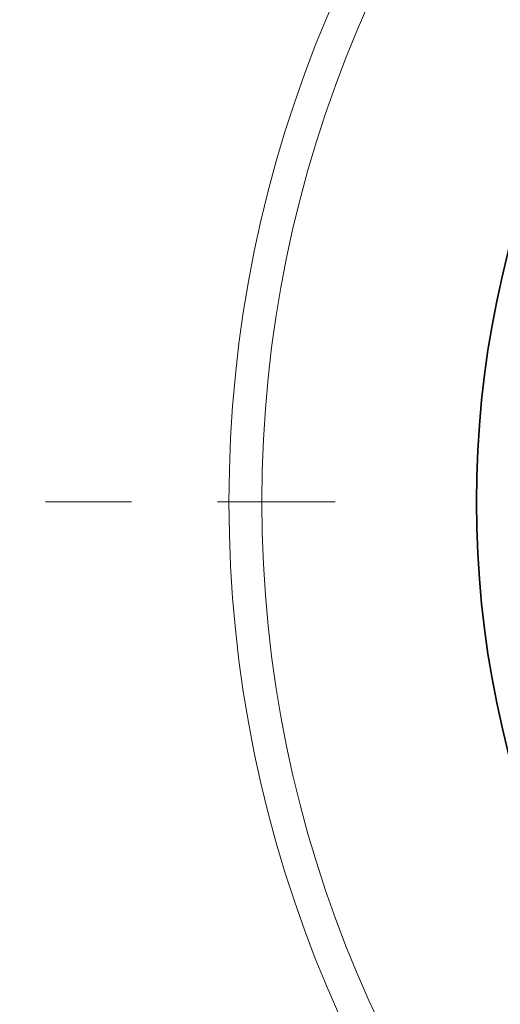
# Model space of a CAD drawing. Extents: x 0 to 10.8, y 0 to 8.3.
# Drawn here: x 1.8 to 2.4, y 5.1 to 6.3 of the extents above; entities that cross this region are included whole.
import ezdxf

# ---------------------------------------------------------------- set-up
doc = ezdxf.new("R2010")
doc.units = 0
doc.header["$MEASUREMENT"] = 0
doc.linetypes.add('DASHDOT', pattern=[18.5, 12, -3, 0.5, -3])
doc.layers.get('0').update_dxf_attribs({"lineweight": 13})

# ---------------------------------------------------------------- blocks, each defined once
blk = doc.blocks.new('BLOCK10')
at = {"color": 7, "linetype": 'DASHDOT', "lineweight": 13, "ltscale": 0.03937}
blk.add_line((-6.8349, 0), (-3.7851, 0), dxfattribs=at)
blk.add_arc((0, 0), 5.31, 163.5462, 196.4538, dxfattribs=at)
blk = doc.blocks.new('BLOCK11')
at = {"color": 7, "linetype": 'DASHDOT', "lineweight": 13, "ltscale": 0.03937}
blk.add_line((-5.8214, 3.361), (-3.3757, 1.949), dxfattribs=at)
blk.add_arc((0, 0), 5.31, 134.764, 165.236, dxfattribs=at)

msp = doc.modelspace()

# ---------------------------------------------------------------- linework, layer by layer
at = {"color": 7, "lineweight": 35, "ltscale": 0.03937}
for radius in [2.1875, 1.1603]:
    msp.add_circle((3.4908, 5.7298), radius, dxfattribs=at)
at = {"color": 7, "lineweight": 13, "ltscale": 0.03937}
for radius in [1.4482, 1.4099]:
    msp.add_circle((3.4908, 5.7298), radius, dxfattribs=at)

# ---------------------------------------------------------------- block references
at = {"lineweight": 0, "xscale": 0.35, "yscale": 0.35, "zscale": 0.35}
for name in ['BLOCK11', 'BLOCK10']:
    msp.add_blockref(name, (3.4908, 5.7298), dxfattribs=at)

doc.saveas('drawing.dxf')
